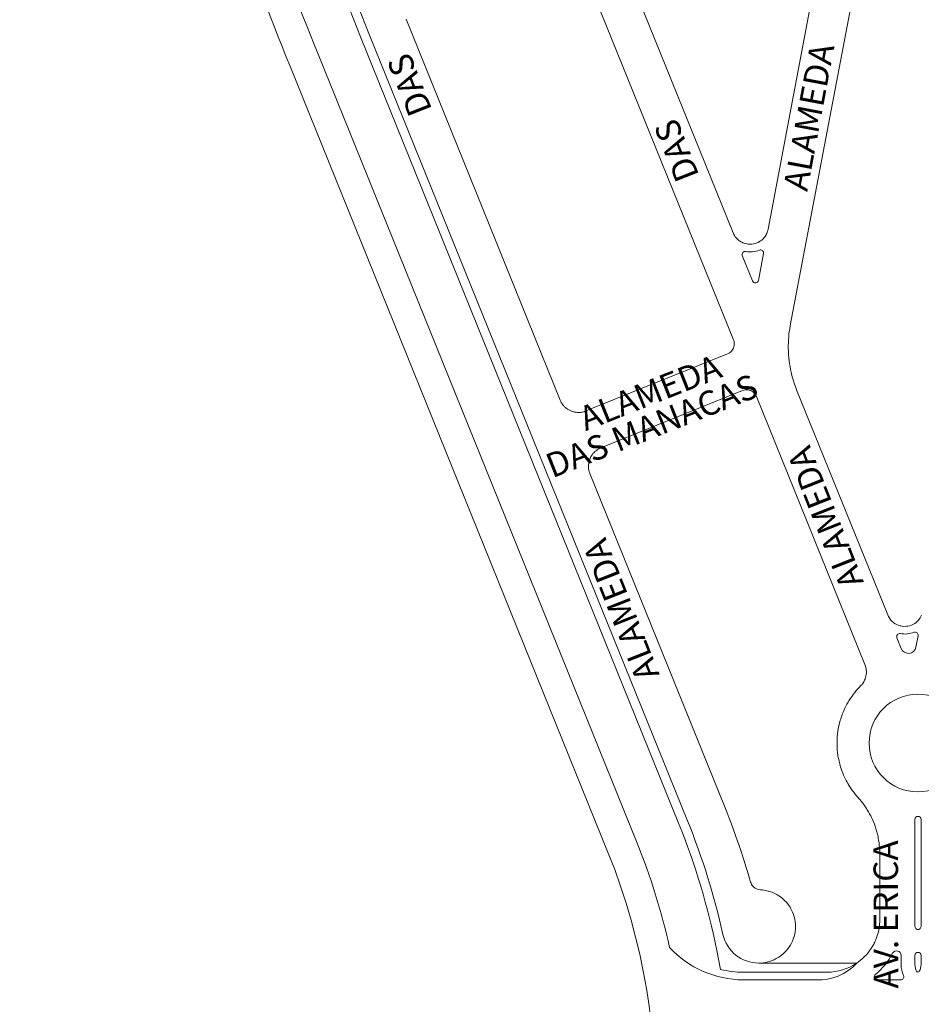
# Model space of a CAD drawing. Extents: x 394629 to 415711, y 7526304 to 7554732.
# Drawn here: x 405485 to 405780, y 7532875 to 7533197 of the extents above; entities that cross this region are included whole.
import ezdxf

# ---------------------------------------------------------------- set-up
doc = ezdxf.new("R2010")
doc.units = 0
doc.header["$LTSCALE"] = 2
doc.layers.add('PROVISORIO', color=2, linetype='Continuous')
doc.layers.add('QD_POLY_EXPLOD', color=252, linetype='Continuous')
doc.styles.add('STYLE-INTL_ENGINEERING', font='simplex.shx')

# ---------------------------------------------------------------- blocks, each defined once
blk = doc.blocks.new('MUNICÍPIO')
at = {"layer": 'QD_POLY_EXPLOD', "lineweight": 0}
for p, q in [((3079.95835, -11018.49621, 0), (3048.73723, -11183.334, 0)), ((3041.47814, -11151.80349, 0), (3064.25136, -11031.56801, 0)), ((2990.51152, -11055.22097, 0), (3030.02043, -11152.936, 0)), ((3030.17097, -11187.98909, 0), (2978.62946, -11060.51469, 0)), ((2923.00427, -11083.00553, 0), (2973.42124, -11207.69867, 0)), ((2908.09106, -11088.81691), (3012.19546, -11346.29185)), ((3015.12553, -11345.53531), (2910.87232, -11087.69236)), ((3030.02043, -11152.936, 0), (3030.18492, -11153.3063, 0)), ((3030.18492, -11153.3063, 0), (3030.45321, -11153.79911, 0)), ((3030.45321, -11153.79911, 0), (3030.73194, -11154.21787, 0)), ((3030.73194, -11154.21787, 0), (3030.94506, -11154.49347, 0)), ((3030.94506, -11154.49347, 0), (3031.43143, -11155.01875, 0)), ((3039.74232, -11155.01122, 0), (3039.96175, -11154.78888, 0)), ((3039.96175, -11154.78888, 0), (3040.22415, -11154.48945, 0)), ((3040.22415, -11154.48945, 0), (3040.49868, -11154.1272, 0)), ((3040.49868, -11154.1272, 0), (3040.69134, -11153.83404, 0)), ((3040.69134, -11153.83404, 0), (3040.87577, -11153.51287, 0)), ((3040.87577, -11153.51287, 0), (3041.0664, -11153.12245, 0)), ((3041.0664, -11153.12245, 0), (3041.1959, -11152.80702, 0)), ((3041.1959, -11152.80702, 0), (3041.32576, -11152.42478, 0)), ((3041.32576, -11152.42478, 0), (3041.39418, -11152.1801, 0)), ((3041.39418, -11152.1801, 0), (3041.47814, -11151.80349, 0)), ((3031.43143, -11155.01875, 0), (3031.8985, -11155.42239, 0)), ((3031.8985, -11155.42239, 0), (3032.2315, -11155.66363, 0)), ((3032.2315, -11155.66363, 0), (3032.5902, -11155.88724, 0)), ((3032.5902, -11155.88724, 0), (3032.87172, -11156.03941, 0)), ((3032.87172, -11156.03941, 0), (3033.22539, -11156.20433, 0)), ((3033.22539, -11156.20433, 0), (3033.51522, -11156.31936, 0)), ((3033.51522, -11156.31936, 0), (3034.01066, -11156.47724, 0)), ((3034.01066, -11156.47724, 0), (3034.53618, -11156.5949, 0)), ((3034.53618, -11156.5949, 0), (3034.9818, -11156.65672, 0)), ((3034.9818, -11156.65672, 0), (3035.56639, -11156.68689, 0)), ((3035.56639, -11156.68689, 0), (3036.17313, -11156.65782, 0)), ((3036.17313, -11156.65782, 0), (3036.74649, -11156.57301, 0)), ((3036.74649, -11156.57301, 0), (3037.27461, -11156.4435, 0)), ((3037.27461, -11156.4435, 0), (3037.58651, -11156.34251, 0)), ((3037.58651, -11156.34251, 0), (3037.85722, -11156.23918, 0)), ((3037.85722, -11156.23918, 0), (3038.22158, -11156.07557, 0)), ((3038.22158, -11156.07557, 0), (3038.66037, -11155.83759, 0)), ((3038.66037, -11155.83759, 0), (3039.03927, -11155.59139, 0)), ((3039.03927, -11155.59139, 0), (3039.40037, -11155.31588, 0)), ((3039.40037, -11155.31588, 0), (3039.74232, -11155.01122, 0)), ((3033.04128, -11160.41851), (3036.39381, -11168.71011)), ((3038.30343, -11168.52136), (3039.96783, -11159.73387)), ((3048.73723, -11183.334, 0), (3048.54286, -11184.45257, 0)), ((3048.22647, -11187.02591, 0), (3048.14735, -11188.10244, 0)), ((3048.31448, -11186.14488, 0), (3048.22647, -11187.02591, 0)), ((3048.41646, -11185.31659, 0), (3048.31448, -11186.14488, 0)), ((3048.54286, -11184.45257, 0), (3048.41646, -11185.31659, 0)), ((3030.32289, -11188.45708, 0), (3030.17097, -11187.98909, 0)), ((3030.27383, -11190.3224, 0), (3030.38443, -11189.83996, 0)), ((3030.38595, -11188.77203, 0), (3030.32289, -11188.45708, 0)), ((3030.38443, -11189.83996, 0), (3030.42571, -11189.35762, 0)), ((3030.41712, -11189.04954, 0), (3030.38595, -11188.77203, 0)), ((3030.42571, -11189.35762, 0), (3030.41712, -11189.04954, 0)), ((3048.08457, -11189.88715, 0), (3048.08398, -11190.68228, 0)), ((3048.10683, -11188.9525, 0), (3048.08457, -11189.88715, 0)), ((3048.14735, -11188.10244, 0), (3048.10683, -11188.9525, 0)), ((2981.88381, -11211.28823, 0), (3028.23813, -11192.54586, 0)), ((3028.23813, -11192.54586, 0), (3028.8593, -11192.21876, 0)), ((3028.8593, -11192.21876, 0), (3029.14687, -11192.00633, 0)), ((3029.14687, -11192.00633, 0), (3029.49752, -11191.67553, 0)), ((3029.49752, -11191.67553, 0), (3029.75779, -11191.35821, 0)), ((3029.75779, -11191.35821, 0), (3029.97672, -11191.0169, 0)), ((3029.97672, -11191.0169, 0), (3030.14829, -11190.66778, 0)), ((3030.14829, -11190.66778, 0), (3030.27383, -11190.3224, 0)), ((3048.08398, -11190.68228, 0), (3048.10651, -11191.66371, 0)), ((3048.10651, -11191.66371, 0), (3048.1546, -11192.64237, 0)), ((3048.1546, -11192.64237, 0), (3048.26401, -11194.00123, 0)), ((3048.26401, -11194.00123, 0), (3048.34829, -11194.77228, 0)), ((3048.34829, -11194.77228, 0), (3048.48992, -11195.82768, 0)), ((3048.48992, -11195.82768, 0), (3048.64357, -11196.77719, 0)), ((3048.64357, -11196.77719, 0), (3048.81007, -11197.66542, 0)), ((3048.81007, -11197.66542, 0), (3049.00125, -11198.56411, 0)), ((3049.00125, -11198.56411, 0), (3049.26509, -11199.65717, 0)), ((3049.26509, -11199.65717, 0), (3049.48153, -11200.46125, 0)), ((3049.48153, -11200.46125, 0), (3049.76866, -11201.43213, 0)), ((3049.76866, -11201.43213, 0), (3050.11024, -11202.47787, 0)), ((3050.11024, -11202.47787, 0), (3050.53201, -11203.64442, 0)), ((3033.11115, -11204.59799, 0), (2986.75682, -11223.34035, 0)), ((3033.50564, -11204.46518, 0), (3033.11115, -11204.59799, 0)), ((3033.82196, -11204.3948, 0), (3033.50564, -11204.46518, 0)), ((3034.1505, -11204.35342, 0), (3033.82196, -11204.3948, 0)), ((3034.4617, -11204.343, 0), (3034.1505, -11204.35342, 0)), ((3034.84846, -11204.36873, 0), (3034.4617, -11204.343, 0)), ((3035.24502, -11204.44066, 0), (3034.84846, -11204.36873, 0)), ((3035.78984, -11204.62067, 0), (3035.24502, -11204.44066, 0)), ((3036.18696, -11204.81974, 0), (3035.78984, -11204.62067, 0)), ((3036.47668, -11205.00856, 0), (3036.18696, -11204.81974, 0)), ((3036.75076, -11205.22897, 0), (3036.47668, -11205.00856, 0)), ((3037.05231, -11205.53253, 0), (3036.75076, -11205.22897, 0)), ((3037.30409, -11205.85534, 0), (3037.05231, -11205.53253, 0)), ((3037.47972, -11206.13775, 0), (3037.30409, -11205.85534, 0)), ((3037.66792, -11206.53082, 0), (3037.47972, -11206.13775, 0)), ((3050.53201, -11203.64442, 0), (3050.81641, -11204.3694, 0)), ((3050.81641, -11204.3694, 0), (3080.61677, -11278.07275, 0)), ((2973.42124, -11207.69867, 0), (2973.5486, -11207.99261, 0)), ((2973.5486, -11207.99261, 0), (2973.65949, -11208.22042, 0)), ((2973.65949, -11208.22042, 0), (2973.80454, -11208.48852, 0)), ((2973.80454, -11208.48852, 0), (2973.96019, -11208.74665, 0)), ((2973.96019, -11208.74665, 0), (2974.12075, -11208.98746, 0)), ((2974.12075, -11208.98746, 0), (2974.32347, -11209.26171, 0)), ((2974.32347, -11209.26171, 0), (2974.49957, -11209.47762, 0)), ((2974.49957, -11209.47762, 0), (2974.66179, -11209.66091, 0)), ((3073.16019, -11294.31166, 0), (3037.66792, -11206.53082, 0)), ((2974.66179, -11209.66091, 0), (2974.85188, -11209.85914, 0)), ((2974.85188, -11209.85914, 0), (2975.00498, -11210.00725, 0)), ((2975.00498, -11210.00725, 0), (2975.16338, -11210.15073, 0)), ((2975.16338, -11210.15073, 0), (2975.39224, -11210.34218, 0)), ((2975.39224, -11210.34218, 0), (2975.67492, -11210.55548, 0)), ((2975.67492, -11210.55548, 0), (2975.85423, -11210.6788, 0)), ((2975.85423, -11210.6788, 0), (2976.04508, -11210.80066, 0)), ((2976.04508, -11210.80066, 0), (2976.26094, -11210.9276, 0)), ((2976.26094, -11210.9276, 0), (2976.45694, -11211.03345, 0)), ((2976.45694, -11211.03345, 0), (2976.9091, -11211.24611, 0)), ((2976.9091, -11211.24611, 0), (2977.13869, -11211.33838, 0)), ((2977.13869, -11211.33838, 0), (2977.54411, -11211.4773, 0)), ((2977.54411, -11211.4773, 0), (2977.89874, -11211.57501, 0)), ((2977.89874, -11211.57501, 0), (2978.15007, -11211.6314, 0)), ((2978.15007, -11211.6314, 0), (2978.36822, -11211.67197, 0)), ((2978.36822, -11211.67197, 0), (2978.63664, -11211.71142, 0)), ((2978.63664, -11211.71142, 0), (2979.01012, -11211.74745, 0)), ((2979.01012, -11211.74745, 0), (2979.37385, -11211.76175, 0)), ((2979.37385, -11211.76175, 0), (2979.70064, -11211.75723, 0)), ((2979.70064, -11211.75723, 0), (2980.03794, -11211.73527, 0)), ((2980.03794, -11211.73527, 0), (2980.40029, -11211.69192, 0)), ((2980.40029, -11211.69192, 0), (2980.76488, -11211.62722, 0)), ((2980.76488, -11211.62722, 0), (2981.07042, -11211.55625, 0)), ((2981.07042, -11211.55625, 0), (2981.38206, -11211.46754, 0)), ((2981.38206, -11211.46754, 0), (2981.60905, -11211.39216, 0)), ((2981.60905, -11211.39216, 0), (2981.88381, -11211.28823, 0)), ((2983.88238, -11225.61891, 0), (2983.65684, -11225.96093, 0)), ((2984.16561, -11225.2467, 0), (2983.88238, -11225.61891, 0)), ((2984.40088, -11224.97524, 0), (2984.16561, -11225.2467, 0)), ((2984.64637, -11224.7215, 0), (2984.40088, -11224.97524, 0)), ((2984.82943, -11224.54912, 0), (2984.64637, -11224.7215, 0)), ((2985.0612, -11224.3489, 0), (2984.82943, -11224.54912, 0)), ((2985.40822, -11224.0822, 0), (2985.0612, -11224.3489, 0)), ((2985.67699, -11223.89966, 0), (2985.40822, -11224.0822, 0)), ((2986.05306, -11223.67531, 0), (2985.67699, -11223.89966, 0)), ((2986.46194, -11223.46815, 0), (2986.05306, -11223.67531, 0)), ((2986.75682, -11223.34035, 0), (2986.46194, -11223.46815, 0)), ((2982.71586, -11228.82567, 0), (2982.69624, -11229.172, 0)), ((2982.78528, -11228.27697, 0), (2982.71586, -11228.82567, 0)), ((2982.88128, -11227.81462, 0), (2982.78528, -11228.27697, 0)), ((2982.97285, -11227.48078, 0), (2982.88128, -11227.81462, 0)), ((2983.06982, -11227.18635, 0), (2982.97285, -11227.48078, 0)), ((2983.20939, -11226.82822, 0), (2983.06982, -11227.18635, 0)), ((2983.33138, -11226.55793, 0), (2983.20939, -11226.82822, 0)), ((2983.49462, -11226.23996, 0), (2983.33138, -11226.55793, 0)), ((2983.65684, -11225.96093, 0), (2983.49462, -11226.23996, 0)), ((2982.69624, -11229.172, 0), (2982.69507, -11229.51673, 0)), ((2982.69507, -11229.51673, 0), (2982.7112, -11229.84807, 0)), ((2982.7112, -11229.84807, 0), (2982.75322, -11230.24674, 0)), ((2982.75322, -11230.24674, 0), (2982.83739, -11230.72733, 0)), ((2982.83739, -11230.72733, 0), (2982.92312, -11231.07944, 0)), ((2982.92312, -11231.07944, 0), (2983.00234, -11231.34672, 0)), ((2983.00234, -11231.34672, 0), (2983.08734, -11231.59508, 0)), ((2983.08734, -11231.59508, 0), (2983.16727, -11231.80292, 0)), ((2983.16727, -11231.80292, 0), (3027.18472, -11340.66856, 0)), ((3080.61677, -11278.07275, 0), (3080.86041, -11278.60028, 0)), ((3080.86041, -11278.60028, 0), (3081.06599, -11278.96281, 0)), ((3081.06599, -11278.96281, 0), (3081.37468, -11279.41751, 0)), ((3081.37468, -11279.41751, 0), (3081.6359, -11279.74255, 0)), ((3081.6359, -11279.74255, 0), (3082.06527, -11280.19115, 0)), ((3082.06527, -11280.19115, 0), (3082.40175, -11280.48523, 0)), ((3082.40175, -11280.48523, 0), (3082.71943, -11280.72565, 0)), ((3089.47902, -11280.83483, 0), (3089.92266, -11280.51271, 0)), ((3089.92266, -11280.51271, 0), (3090.30843, -11280.17684, 0)), ((3090.30843, -11280.17684, 0), (3090.6465, -11279.82916, 0)), ((3090.6465, -11279.82916, 0), (3090.93633, -11279.48025, 0)), ((3090.93633, -11279.48025, 0), (3091.24103, -11279.04528, 0)), ((3091.24103, -11279.04528, 0), (3091.48198, -11278.63105, 0)), ((3091.48198, -11278.63105, 0), (3091.69941, -11278.1749, 0)), ((3082.71943, -11280.72565, 0), (3083.06136, -11280.94993, 0)), ((3083.06136, -11280.94993, 0), (3083.40323, -11281.14283, 0)), ((3083.40323, -11281.14283, 0), (3084.08279, -11281.44547, 0)), ((3084.08279, -11281.44547, 0), (3084.53161, -11281.593, 0)), ((3084.53161, -11281.593, 0), (3084.92686, -11281.6915, 0)), ((3084.92686, -11281.6915, 0), (3085.80781, -11281.81216, 0)), ((3085.80781, -11281.81216, 0), (3086.76946, -11281.79457, 0)), ((3086.76946, -11281.79457, 0), (3087.15864, -11281.7432, 0)), ((3087.15864, -11281.7432, 0), (3087.83453, -11281.59083, 0)), ((3087.83453, -11281.59083, 0), (3088.35251, -11281.41626, 0)), ((3088.35251, -11281.41626, 0), (3089.01917, -11281.10903, 0)), ((3089.01917, -11281.10903, 0), (3089.47902, -11280.83483, 0)), ((3073.34268, -11294.82361, 0), (3073.16019, -11294.31166, 0)), ((3073.48242, -11295.35203, 0), (3073.34268, -11294.82361, 0)), ((3073.55267, -11295.72234, 0), (3073.48242, -11295.35203, 0)), ((3073.59624, -11296.04733, 0), (3073.55267, -11295.72234, 0)), ((3073.62307, -11296.36922, 0), (3073.59624, -11296.04733, 0)), ((3073.63413, -11296.75234, 0), (3073.62307, -11296.36922, 0)), ((3072.7933, -11299.94562, 0), (3072.92915, -11299.69227, 0)), ((3072.92915, -11299.69227, 0), (3073.07076, -11299.39512, 0)), ((3073.07076, -11299.39512, 0), (3073.19893, -11299.08658, 0)), ((3073.19893, -11299.08658, 0), (3073.29483, -11298.8208, 0)), ((3073.29483, -11298.8208, 0), (3073.38338, -11298.53615, 0)), ((3073.38338, -11298.53615, 0), (3073.50552, -11298.03479, 0)), ((3073.50552, -11298.03479, 0), (3073.54922, -11297.79538, 0)), ((3073.54922, -11297.79538, 0), (3073.5951, -11297.45942, 0)), ((3073.5951, -11297.45942, 0), (3073.62375, -11297.11532, 0)), ((3073.62375, -11297.11532, 0), (3073.63413, -11296.75234, 0)), ((3069.81183, -11303.49394, 0), (3070.33047, -11302.86448, 0)), ((3070.33047, -11302.86448, 0), (3070.87734, -11302.241, 0)), ((3070.87734, -11302.241, 0), (3071.31056, -11301.77666, 0)), ((3071.31056, -11301.77666, 0), (3071.74248, -11301.33217, 0)), ((3071.74248, -11301.33217, 0), (3071.98016, -11301.08014, 0)), ((3071.98016, -11301.08014, 0), (3072.20975, -11300.80872, 0)), ((3072.20975, -11300.80872, 0), (3072.37657, -11300.59093, 0)), ((3072.37657, -11300.59093, 0), (3072.57971, -11300.29719, 0)), ((3072.57971, -11300.29719, 0), (3072.7933, -11299.94562, 0)), ((3067.66163, -11306.62698, 0), (3067.94611, -11306.15713, 0)), ((3067.94611, -11306.15713, 0), (3068.32062, -11305.56476, 0)), ((3068.32062, -11305.56476, 0), (3068.61388, -11305.12391, 0)), ((3068.61388, -11305.12391, 0), (3068.94136, -11304.65108, 0)), ((3068.94136, -11304.65108, 0), (3069.31652, -11304.1361, 0)), ((3069.31652, -11304.1361, 0), (3069.81183, -11303.49394, 0)), ((3066.14202, -11309.65458, 0), (3066.61317, -11308.60951, 0)), ((3066.61317, -11308.60951, 0), (3066.93815, -11307.94746, 0)), ((3066.93815, -11307.94746, 0), (3067.29216, -11307.27974, 0)), ((3067.29216, -11307.27974, 0), (3067.66163, -11306.62698, 0)), ((3064.87734, -11313.37456, 0), (3065.06671, -11312.68238, 0)), ((3065.06671, -11312.68238, 0), (3065.22656, -11312.14885, 0)), ((3065.22656, -11312.14885, 0), (3065.39003, -11311.64145, 0)), ((3065.39003, -11311.64145, 0), (3065.56611, -11311.13059, 0)), ((3065.56611, -11311.13059, 0), (3065.75634, -11310.61349, 0)), ((3065.75634, -11310.61349, 0), (3065.94887, -11310.12131, 0)), ((3065.94887, -11310.12131, 0), (3066.14202, -11309.65458, 0)), ((3064.33429, -11316.01885, 0), (3064.4197, -11315.49495, 0)), ((3064.4197, -11315.49495, 0), (3064.56475, -11314.7098, 0)), ((3064.56475, -11314.7098, 0), (3064.71776, -11314.02416, 0)), ((3064.71776, -11314.02416, 0), (3064.87734, -11313.37456, 0)), ((3064.03741, -11319.4097, 0), (3064.06349, -11318.69617, 0)), ((3064.06349, -11318.69617, 0), (3064.1066, -11318.01205, 0)), ((3064.1066, -11318.01205, 0), (3064.20525, -11316.94769, 0)), ((3064.20525, -11316.94769, 0), (3064.33429, -11316.01885, 0)), ((3064.03038, -11319.99032, 0), (3064.03741, -11319.4097, 0)), ((3064.03741, -11320.63204, 0), (3064.03038, -11319.99032, 0)), ((3064.06658, -11321.47908, 0), (3064.03741, -11320.63204, 0)), ((3064.12802, -11322.29385, 0), (3064.06658, -11321.47908, 0)), ((3064.20981, -11323.09956, 0), (3064.12802, -11322.29385, 0)), ((3064.34956, -11324.12153, 0), (3064.20981, -11323.09956, 0)), ((3064.45944, -11324.77024, 0), (3064.34956, -11324.12153, 0)), ((3064.58771, -11325.42722, 0), (3064.45944, -11324.77024, 0)), ((3064.70689, -11325.9705, 0), (3064.58771, -11325.42722, 0)), ((3064.91967, -11326.82835, 0), (3064.70689, -11325.9705, 0)), ((3065.09037, -11327.44086, 0), (3064.91967, -11326.82835, 0)), ((3065.30342, -11328.13571, 0), (3065.09037, -11327.44086, 0)), ((3065.51176, -11328.75693, 0), (3065.30342, -11328.13571, 0)), ((3065.7335, -11329.36778, 0), (3065.51176, -11328.75693, 0)), ((3065.95064, -11329.92473, 0), (3065.7335, -11329.36778, 0)), ((3066.19569, -11330.51244, 0), (3065.95064, -11329.92473, 0)), ((3066.40944, -11330.99493, 0), (3066.19569, -11330.51244, 0)), ((3066.6856, -11331.59014, 0), (3066.40944, -11330.99493, 0)), ((3067.03225, -11332.27189, 0), (3066.6856, -11331.59014, 0)), ((3067.32456, -11332.81695, 0), (3067.03225, -11332.27189, 0)), ((3067.59913, -11333.30271, 0), (3067.32456, -11332.81695, 0)), ((3067.89824, -11333.80622, 0), (3067.59913, -11333.30271, 0)), ((3068.2116, -11334.30799, 0), (3067.89824, -11333.80622, 0)), ((3068.69993, -11335.04354, 0), (3068.2116, -11334.30799, 0)), ((3069.1274, -11335.64654, 0), (3068.69993, -11335.04354, 0)), ((3069.49605, -11336.13938, 0), (3069.1274, -11335.64654, 0)), ((3070.01095, -11336.78995, 0), (3069.49605, -11336.13938, 0)), ((3070.4279, -11337.28758, 0), (3070.01095, -11336.78995, 0)), ((3070.90073, -11337.82328, 0), (3070.4279, -11337.28758, 0)), ((3071.17923, -11338.1351, 0), (3070.90073, -11337.82328, 0)), ((3071.61752, -11338.64586, 0), (3071.17923, -11338.1351, 0)), ((3027.18472, -11340.66856, 0), (3028.04852, -11342.83382, 0)), ((3071.96582, -11339.0705, 0), (3071.61752, -11338.64586, 0)), ((3072.35117, -11339.56128, 0), (3071.96582, -11339.0705, 0)), ((3072.75723, -11340.10444, 0), (3072.35117, -11339.56128, 0)), ((3073.14307, -11340.64777, 0), (3072.75723, -11340.10444, 0)), ((3073.47533, -11341.13909, 0), (3073.14307, -11340.64777, 0)), ((3073.70906, -11341.49896, 0), (3073.47533, -11341.13909, 0)), ((3073.93999, -11341.86704, 0), (3073.70906, -11341.49896, 0)), ((3028.04852, -11342.83382, 0), (3028.75546, -11344.65074, 0)), ((3028.75546, -11344.65074, 0), (3029.34617, -11346.20186, 0)), ((3074.36839, -11342.58629, 0), (3073.93999, -11341.86704, 0)), ((3074.70804, -11343.19449, 0), (3074.36839, -11342.58629, 0)), ((3075.06354, -11343.87284, 0), (3074.70804, -11343.19449, 0)), ((3075.33718, -11344.42859, 0), (3075.06354, -11343.87284, 0)), ((3075.62739, -11345.05525, 0), (3075.33718, -11344.42859, 0)), ((3089.52329, -11345.01456), (3089.52329, -11370.06381)), ((3091.52329, -11345.01456), (3091.52329, -11370.01644)), ((3029.34617, -11346.20186, 0), (3030.04395, -11348.07506, 0)), ((3030.04395, -11348.07506, 0), (3030.74821, -11350.01348, 0)), ((3076.05226, -11346.0563, 0), (3075.62739, -11345.05525, 0)), ((3076.26415, -11346.60103, 0), (3076.05226, -11346.0563, 0)), ((3076.49927, -11347.24956, 0), (3076.26415, -11346.60103, 0)), ((3076.77542, -11348.08492, 0), (3076.49927, -11347.24956, 0)), ((3077.05455, -11349.03687, 0), (3076.77542, -11348.08492, 0)), ((3030.74821, -11350.01348, 0), (3031.50661, -11352.15846, 0)), ((3077.19121, -11349.55593, 0), (3077.05455, -11349.03687, 0)), ((3077.33995, -11350.17413, 0), (3077.19121, -11349.55593, 0)), ((3077.44332, -11350.64575, 0), (3077.33995, -11350.17413, 0)), ((3077.54253, -11351.14073, 0), (3077.44332, -11350.64575, 0)), ((3077.6543, -11351.76522, 0), (3077.54253, -11351.14073, 0)), ((3031.50661, -11352.15846, 0), (3032.00922, -11353.61512, 0)), ((3032.00922, -11353.61512, 0), (3032.66054, -11355.54737, 0)), ((3077.77817, -11352.58181, 0), (3077.6543, -11351.76522, 0)), ((3077.86625, -11353.29773, 0), (3077.77817, -11352.58181, 0)), ((3077.93962, -11354.06543, 0), (3077.86625, -11353.29773, 0)), ((3077.98786, -11354.76932, 0), (3077.93962, -11354.06543, 0)), ((3032.66054, -11355.54737, 0), (3033.21599, -11357.23756, 0)), ((3033.21599, -11357.23756, 0), (3033.63378, -11358.53621, 0)), ((3078.01348, -11355.33417, 0), (3077.98786, -11354.76932, 0)), ((3078.02774, -11355.9181, 0), (3078.01348, -11355.33417, 0)), ((3078.03036, -11356.29753, 0), (3078.02774, -11355.9181, 0)), ((3078.03036, -11377.81928, 0), (3078.03036, -11356.29753, 0)), ((3033.63378, -11358.53621, 0), (3034.21886, -11360.39696, 0)), ((3034.21886, -11360.39696, 0), (3034.72664, -11362.05423, 0)), ((3034.72664, -11362.05423, 0), (3035.20626, -11363.65844, 0)), ((3035.20626, -11363.65844, 0), (3035.75726, -11365.55133, 0)), ((3035.75726, -11365.55133, 0), (3035.88735, -11365.92413, 0)), ((3035.88735, -11365.92413, 0), (3036.07112, -11366.30231, 0)), ((3036.07112, -11366.30231, 0), (3036.30792, -11366.66797, 0)), ((3036.30792, -11366.66797, 0), (3036.52195, -11366.92981, 0)), ((3036.52195, -11366.92981, 0), (3036.71491, -11367.12756, 0)), ((3036.71491, -11367.12756, 0), (3036.95367, -11367.33408, 0)), ((3036.95367, -11367.33408, 0), (3037.26653, -11367.55428, 0)), ((3037.26653, -11367.55428, 0), (3037.66214, -11367.76753, 0)), ((3037.66214, -11367.76753, 0), (3037.97885, -11367.89452, 0)), ((3037.97885, -11367.89452, 0), (3038.42339, -11368.01598, 0)), ((3038.42339, -11368.01598, 0), (3038.96587, -11368.08287, 0)), ((3038.96587, -11368.08287, 0), (3039.68609, -11368.13039, 0)), ((3039.68609, -11368.13039, 0), (3040.49349, -11368.24582, 0)), ((3040.49349, -11368.24582, 0), (3041.08792, -11368.36634, 0)), ((3041.08792, -11368.36634, 0), (3041.91144, -11368.58004, 0)), ((3041.91144, -11368.58004, 0), (3042.79871, -11368.88804, 0)), ((3042.79871, -11368.88804, 0), (3043.49533, -11369.18605, 0)), ((3043.49533, -11369.18605, 0), (3044.29294, -11369.59964, 0)), ((3044.29294, -11369.59964, 0), (3045.01461, -11370.02873, 0)), ((3045.01461, -11370.02873, 0), (3045.82223, -11370.61668, 0)), ((3045.82223, -11370.61668, 0), (3046.42689, -11371.11371, 0)), ((3089.52329, -11370.06381), (3089.52329, -11377.56302)), ((3091.52329, -11370.01644), (3091.52329, -11377.56302)), ((3046.42689, -11371.11371, 0), (3046.8884, -11371.55696, 0)), ((3046.8884, -11371.55696, 0), (3047.4478, -11372.13956, 0)), ((3047.4478, -11372.13956, 0), (3048.05506, -11372.89355, 0)), ((3048.05506, -11372.89355, 0), (3048.37136, -11373.34727, 0)), ((3048.37136, -11373.34727, 0), (3048.65789, -11373.79163, 0)), ((3048.65789, -11373.79163, 0), (3048.93148, -11374.26063, 0)), ((3048.93148, -11374.26063, 0), (3049.18708, -11374.74864, 0)), ((3049.18708, -11374.74864, 0), (3049.49465, -11375.40674, 0)), ((3049.49465, -11375.40674, 0), (3049.76677, -11376.11938, 0)), ((3049.76677, -11376.11938, 0), (3050.01666, -11376.91814, 0)), ((3050.01666, -11376.91814, 0), (3050.19768, -11377.71137, 0)), ((3050.19768, -11377.71137, 0), (3050.34186, -11378.55477, 0)), ((3050.34186, -11378.55477, 0), (3050.41404, -11379.33122, 0)), ((3050.43687, -11380.11422, 0), (3050.40659, -11380.9328, 0)), ((3050.41404, -11379.33122, 0), (3050.43687, -11380.11422, 0)), ((3077.77483, -11380.77742, 0), (3077.88768, -11380.03332, 0)), ((3077.88768, -11380.03332, 0), (3077.96386, -11379.33243, 0)), ((3077.96386, -11379.33243, 0), (3078.01608, -11378.52105, 0)), ((3078.01608, -11378.52105, 0), (3078.03036, -11377.81928, 0)), ((3089.5234, -11377.59187, -0.00017), (3089.52329, -11380.06302)), ((3091.52337, -11377.58418, -0.00017), (3091.52329, -11380.06302)), ((3049.97246, -11383.37772, 0), (3049.73104, -11384.12564, 0)), ((3050.17428, -11382.55775, 0), (3049.97246, -11383.37772, 0)), ((3050.31436, -11381.79094, 0), (3050.17428, -11382.55775, 0)), ((3050.40659, -11380.9328, 0), (3050.31436, -11381.79094, 0)), ((3076.94795, -11383.83355, 0), (3077.05992, -11383.52352, 0)), ((3077.05992, -11383.52352, 0), (3077.209, -11383.07879, 0)), ((3077.209, -11383.07879, 0), (3077.39973, -11382.44086, 0)), ((3077.39973, -11382.44086, 0), (3077.54976, -11381.86277, 0)), ((3077.54976, -11381.86277, 0), (3077.77483, -11380.77742, 0)), ((3048.72211, -11386.25719, 0), (3048.25737, -11386.96883, 0)), ((3049.1426, -11385.49116, 0), (3048.72211, -11386.25719, 0)), ((3049.51609, -11384.66904, 0), (3049.1426, -11385.49116, 0)), ((3049.73104, -11384.12564, 0), (3049.51609, -11384.66904, 0)), ((3075.36726, -11387.02715, 0), (3075.75417, -11386.38361, 0)), ((3075.75417, -11386.38361, 0), (3076.03244, -11385.87761, 0)), ((3076.03244, -11385.87761, 0), (3076.19868, -11385.55478, 0)), ((3076.19868, -11385.55478, 0), (3076.37232, -11385.19853, 0)), ((3076.37232, -11385.19853, 0), (3076.56716, -11384.77194, 0)), ((3076.56716, -11384.77194, 0), (3076.75035, -11384.34017, 0)), ((3076.75035, -11384.34017, 0), (3076.94795, -11383.83355, 0)), ((3024.70515, -11387.98756), (3025.94021, -11394.12048)), ((3044.98272, -11390.13279, 0), (3044.15539, -11390.61813, 0)), ((3045.70187, -11389.6256, 0), (3044.98272, -11390.13279, 0)), ((3046.3563, -11389.08236, 0), (3045.70187, -11389.6256, 0)), ((3047.19984, -11388.26393, 0), (3046.3563, -11389.08236, 0)), ((3047.52128, -11387.90916, 0), (3047.19984, -11388.26393, 0)), ((3047.87773, -11387.47217, 0), (3047.52128, -11387.90916, 0)), ((3048.25737, -11386.96883, 0), (3047.87773, -11387.47217, 0)), ((3072.6349, -11390.35054, 0), (3073.06855, -11389.9256, 0)), ((3073.06855, -11389.9256, 0), (3073.73735, -11389.20695, 0)), ((3073.73735, -11389.20695, 0), (3074.07909, -11388.80592, 0)), ((3074.07909, -11388.80592, 0), (3074.56001, -11388.19635, 0)), ((3074.56001, -11388.19635, 0), (3074.88349, -11387.75227, 0)), ((3074.88349, -11387.75227, 0), (3075.36726, -11387.02715, 0)), ((3085.02322, -11392.56298), (3085.02323, -11389.56336)), ((3089.52323, -11389.56338), (3089.52322, -11392.563)), ((3089.52322, -11392.563), (3089.52323, -11389.56338)), ((3091.52329, -11392.56302), (3091.52329, -11389.56324)), ((3091.52329, -11392.56302), (3091.52329, -11389.56324)), ((3070.4944, -11392.06302), (3038.42474, -11392.06341)), ((3039.81155, -11391.99871, 0), (3038.79102, -11392.06928, 0)), ((3038.79102, -11392.06928, 0), (3070.50116, -11392.06928, 0)), ((3040.60587, -11391.87243, 0), (3039.81155, -11391.99871, 0)), ((3041.35867, -11391.70861, 0), (3040.60587, -11391.87243, 0)), ((3042.02543, -11391.52761, 0), (3041.35867, -11391.70861, 0)), ((3042.75194, -11391.26642, 0), (3042.02543, -11391.52761, 0)), ((3043.49474, -11390.95752, 0), (3042.75194, -11391.26642, 0)), ((3044.15539, -11390.61813, 0), (3043.49474, -11390.95752, 0)), ((3070.50116, -11392.06928, 0), (3071.07367, -11391.66162, 0)), ((3071.07367, -11391.66162, 0), (3071.76373, -11391.12071, 0)), ((3071.76373, -11391.12071, 0), (3072.18341, -11390.76273, 0)), ((3072.18341, -11390.76273, 0), (3072.6349, -11390.35054, 0)), ((3033.40104, -11395.06302), (3060.77329, -11395.06302)), ((3057.16893, -11397.56302), (3033.40104, -11397.56302)), ((3084.85806, -11397.56302), (3077.27162, -11397.56302))]:
    blk.add_line(p, q, dxfattribs=at)
at = {"layer": 'QD_POLY_EXPLOD', "lineweight": 0, "flags": 128}
for points in [[(2806.49708, -10782.99811), (2811.48719, -10824.16676, 0.052603166), (2834.96953, -10926.42111), (2875.50212, -11044.43166, 0.013348343), (2894.18476, -11094.43961), (2998.43797, -11352.28256, -0.041369457), (3009.2315, -11386.9857, -0.041369457)], [(2796.56974, -10784.20142), (2801.55985, -10825.37007, 0.052603166), (2825.51183, -10929.6695), (2866.04442, -11047.68006, 0.013348343), (2884.9139, -11098.18809), (2989.1671, -11356.03104, -0.222058855), (2979.78652, -11533.54724, -0.222058855)]]:
    blk.add_lwpolyline(points, format="xyb", dxfattribs=at)
at = {"layer": 'QD_POLY_EXPLOD', "lineweight": 0, "elevation": 0, "flags": 128}
blk.add_lwpolyline([(3085.07601, -11289.11275), (3083.63762, -11285.55526, -0.587616928), (3084.73391, -11284.19483, 0.135088823), (3089.22274, -11283.75115, -0.587616928), (3090.56416, -11284.87063), (3089.85006, -11288.64088)], format="xyb", dxfattribs=at)
at = {"layer": 'QD_POLY_EXPLOD', "lineweight": 0}
blk.add_circle((3090.52329, -11320.01456), 16, dxfattribs=at)
for centre, radius, start, end in [((3821.27131, -10719.59227), 982, 198.95584476, 202.01487797), ((3821.27131, -10719.59228), 985, 198.95584476, 202.01487797), ((3033.96837, -11160.04366), 1, 80.2580141, 202.014878), ((3035.57588, -11150.68065), 8.5, 260.2580141, 291.0317973), ((3038.9853, -11159.54777), 1, 349.2749334, 111.0317973), ((3037.3209, -11168.33527), 1, 202.0148779, 349.2749334), ((3037.3209, -11168.33527), 1, 202.014878, 349.2749334), ((3087.39373, -11288.17564, 0.02081), 2.5, 202.014878, 349.2749335), ((3090.52329, -11345.01456), 1, 0, 180), ((2794.33013, -11434.38097), 235, 11.3860559, 22.014878), ((2794.47893, -11434.74898), 238, 12.6351717, 22.014878), ((3090.52329, -11380.06302, 0), 1, 180, 0), ((3038.42459, -11380.06341), 12, 192.6351717, 270.0006907), ((3033.56892, -11364.27657), 33.28688, 223.0177839, 269.711034), ((3061.02317, -11377.56314), 24.00012, 310.5366452, 331.9271695), ((3083.52323, -11389.56335), 1.5, 359.999733, 151.9271695), ((3090.52326, -11389.56338), 1.00003, 359.9999998, 179.9999998), ((3058.0804, -11380.87879), 16.70911, 266.873005, 317.9831265), ((3060.77329, -11377.81302), 17.25, 270, 304.3011511), ((3094.02322, -11392.56302), 9, 179.999733, 203.5781785), ((3094.02322, -11392.56302), 4.5, 179.999733, 208.9560579), ((3087.02329, -11392.56302), 4.5, 331.0439422, 359.9999998), ((3033.40104, -11365.06302), 30, 255.5997361, 270), ((3077.27162, -11396.56302), 1, 130.5366452, 270), ((3084.85806, -11396.56302), 1, 270, 23.5781785), ((3090.52325, -11394.49958), 0.5, 208.9560579, 331.0439422)]:
    blk.add_arc(centre, radius, start, end, dxfattribs=at)
at = {"layer": 'QD_POLY_EXPLOD', "lineweight": 0, "char_height": 7.9998, "attachment_point": 7, "line_spacing_factor": 0.722892, "style": 'STYLE-INTL_ENGINEERING'}
for s, insert, rotation in [('\\Fintl_working.shx;ALAMEDA', (3054.26762, -11139.65877), 79.3943972), ('\\Fintl_working.shx;DAS', (2931.63536, -11112.71072), 111.549178), ('\\Fintl_working.shx;DAS', (3019.03247, -11134.21187), 111.549178), ('\\Fintl_working.shx;ALAMEDA', (2981.76266, -11217.93194), 21.6506534), ('\\Fintl_working.shx;DAS MANACAS', (2970.83385, -11233.36983), 21.650678), ('\\Fintl_working.shx;ALAMEDA', (3072.86521, -11267.35304), 111.5491607), ('\\Fintl_working.shx;ALAMEDA', (3006.0347, -11297.60077), 111.5491607), ('\\Fintl_working.shx;AV. ERICA', (3084.0728, -11400.39152), 90.1427979)]:
    blk.add_mtext(s, dxfattribs=dict(at, insert=insert, rotation=rotation))

msp = doc.modelspace()

# ---------------------------------------------------------------- block references
at = {"layer": 'PROVISORIO', "rotation": 0.0001749375211323456}
msp.add_blockref('MUNICÍPIO', (402687.98, 7544280.15), dxfattribs=at)

doc.saveas('drawing.dxf')
